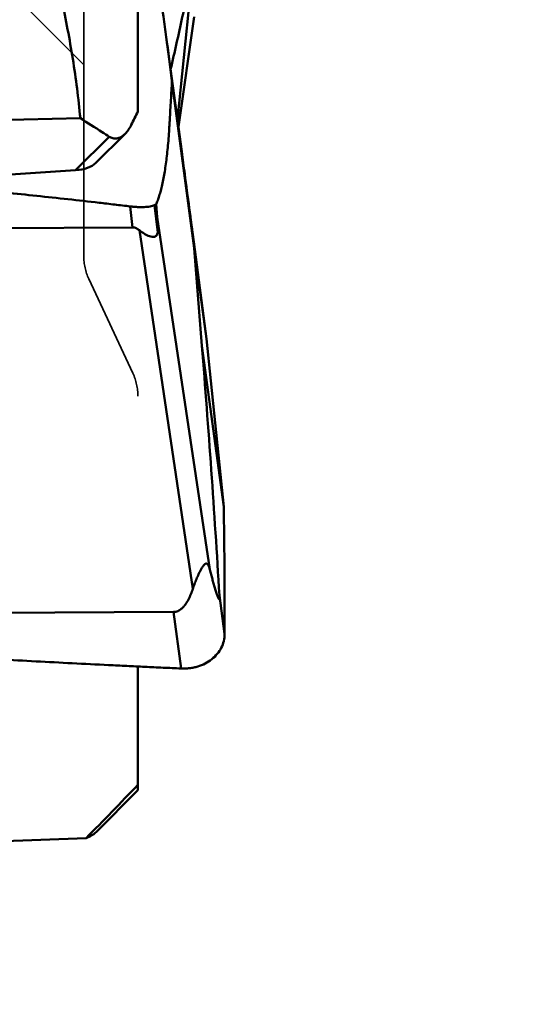
# Model space of a CAD drawing. Units: millimetres. Extents: x -29 to 109, y -68 to 79.
# Drawn here: x 53 to 63, y -26 to -8 of the extents above; entities that cross this region are included whole.
import ezdxf

# ---------------------------------------------------------------- set-up
doc = ezdxf.new("R2010")
doc.units = ezdxf.units.MM
doc.linetypes.add('DASHED2', pattern=[9.525, 6.35, -3.175])
for name, color, linetype, lineweight in [('1', 4, 'Continuous', 50), ('2', 7, 'Continuous', 25), ('sk2', 7, 'Continuous', 25), ('sk3', 1, 'DASHED2', 35)]:
    doc.layers.add(name, color=color, linetype=linetype, lineweight=lineweight)
doc.styles.add('simplex', font='txt.shx', dxfattribs={"height": 3.5})
doc.dimstyles.new('コピー - ISO-25', dxfattribs={"dimscale": 0, "dimtxt": 3.5, "dimasz": 3.5, "dimexe": 1.5, "dimexo": 0, "dimgap": 2.3, "dimtad": 1, "dimdsep": 46, "dimtxsty": 'simplex', "dimcen": 0.09, "dimclrd": 256, "dimclre": 256, "dimclrt": 256, "dimadec": 0, "dimazin": 0, "dimtfac": 1, "dimtofl": 0, "dimtmove": 0, "dimatfit": 3, "dimfxl": 1, "dimtolj": 1, "dimlwd": -1, "dimlwe": -1, "dimarcsym": 0})

# ---------------------------------------------------------------- blocks, each defined once
blk = doc.blocks.new('*D8')
at = {"layer": 'Defpoints', "color": 0, "lineweight": 0}
for p in [(19, -9.2), (0, -20.225), (19, -40.859)]:
    blk.add_point(p, dxfattribs=at)
at = {"layer": 'sk2'}
for p, q in [((19, -9.2), (19, -42.359)), ((0, -20.225), (0, -42.359)), ((3.5, -40.859), (15.5, -40.859)), ((19, -40.859), (53.933, -40.859))]:
    blk.add_line(p, q, dxfattribs=at)
at = {"layer": 'sk2', "lineweight": 0}
for points in [[(3.5, -40.276), (3.5, -41.442), (0, -40.859)], [(15.5, -41.442), (15.5, -40.276), (19, -40.859)]]:
    blk.add_solid(points, dxfattribs=at)
at = {"layer": 'sk2', "insert": (38.217, -36.809), "char_height": 3.5, "attachment_point": 5, "style": 'simplex'}
blk.add_mtext('\\A1;19 [.748"]', dxfattribs=at)
blk = doc.blocks.new('*D10')
at = {"layer": '2'}
for p, q in [((56.35, 25.4), (87.45, 25.4)), ((85.95, 21.9), (85.95, -25.4))]:
    blk.add_line(p, q, dxfattribs=at)
at = {"layer": '2', "lineweight": 0}
blk.add_solid([(86.533, 21.9), (85.367, 21.9), (85.95, 25.4)], dxfattribs=at)
at = {"layer": 'Defpoints', "color": 0, "lineweight": 0}
for p in [(56.35, 25.4), (56.253, -25.4), (85.95, -25.4)]:
    blk.add_point(p, dxfattribs=at)
at = {"layer": '2', "insert": (81.9, -1.75), "char_height": 3.5, "attachment_point": 5, "rotation": 90, "style": 'simplex'}
blk.add_mtext('\\A1;%%c50.8 [%%c2.000"]', dxfattribs=at)
blk = doc.blocks.new('_None')

msp = doc.modelspace()

# ---------------------------------------------------------------- linework, layer by layer
at = {"layer": '1'}
for p, q in [((55.55, 16.77987533), (55.55, -9.86178761)), ((56.27781665, -10.01096704), (56.5797253, -7.11807314)), ((56.29625015, -10.14753708), (56.58933554, -8.1189301)), ((56.35780276, -10.60356762), (56.07254165, -8.49012708)), ((56.17852608, -9.29690382), (56.58933554, -12.38588865)), ((56.1785261, -9.29690398), (56.5797253, -12.2693058)), ((54.48699366, -9.98973505), (45.48998136, -10.19166845)), ((54.39948635, -10.9483856), (55.02099667, -10.33014919)), ((54.76715532, -10.81914872), (55.31468218, -10.27450606)), ((51.82823033, -11.12177601), (54.39948635, -10.9483856)), ((55.45151022, -12.00470457), (55.4086175, -11.6177046)), ((55.91458192, -12.10006676), (55.85829045, -11.59217652)), ((55.90785796, -11.81579503), (55.88396676, -11.57746752)), ((55.90785796, -11.81579503), (56.87844309, -18.32558229)), ((44.85770689, -12.05606691), (55.45151022, -12.00470457)), ((55.57595355, -12.05756056), (56.56352575, -18.68128135)), ((56.81592256, -14.06462503), (56.5797253, -12.2693058)), ((56.58933554, -12.38588865), (56.73196224, -14.19039308)), ((56.81592256, -14.06462503), (56.58933554, -12.38588865)), ((56.81592256, -14.06462503), (57.13316145, -17.16279505)), ((57.13316144, -17.1627949), (56.73196224, -14.19039308)), ((57.14999983, -19.51218927), (57.05385394, -18.79986424)), ((56.20710061, -19.10617898), (45.61329727, -19.15754133)), ((56.34816028, -20.15126086), (56.20710061, -19.10617898)), ((55.55, -22.4), (55.55, -20.1139831)), ((55.55, -22.4), (54.77600914, -23.17399086)), ((54.59160359, -23.28707068), (45.21043249, -23.60996058))]:
    msp.add_line(p, q, dxfattribs=at)
for centre, major_axis, ratio, start_param, end_param in [((45.69325883, -16.21226991), (17.22314725, 31.19234402), 0.16300952, -1.2849549855, -1.2768437186), ((54.22345479, -10.65473838), (0.59686604, -0.06179132), 0.4858890166, -1.2215476516, -0.3777940411), ((55.100707, -8.72866838), (-0.79538492, 3.40334588), 0.0583988053, -3.0174405369, -2.7205516002)]:
    msp.add_ellipse(centre, major_axis=major_axis, ratio=ratio, start_param=start_param, end_param=end_param, dxfattribs=at)
for points, knots in [([(54.48699366, -9.98973505), (54.45172075, -9.62334167), (54.35815771, -8.89184315), (54.08306924, -7.43979303), (53.78372511, -6.36889176), (53.55, -5.66635678)], [0, 0, 0, 0, 0.2491670979, 0.4988098488, 1, 1, 1, 1]), ([(56.07254166, -8.49012708), (56.05550192, -8.36388324), (55.98653497, -7.85925742), (55.91418594, -7.35509396), (55.85805505, -6.97731329)], [0, 0, 0, 0, 0.2501167935, 1, 1, 1, 1]), ([(56.15281091, -9.08483815), (56.22808622, -8.76543085), (56.37515406, -8.11082806), (56.51192295, -7.4540184), (56.5797253, -7.11807314)], [0, 0, 0, 0, 0.4891473954, 1, 1, 1, 1]), ([(55.88396676, -11.57746752), (55.88948152, -11.56632271), (55.9000588, -11.54271673), (55.9208042, -11.49136704), (55.94562449, -11.41938305), (55.97300446, -11.32384895), (56.00898744, -11.17480861), (56.04855119, -10.96195972), (56.07961855, -10.73174882), (56.10100932, -10.5288162), (56.11541326, -10.36373737), (56.12541788, -10.22119959), (56.13231207, -10.10393983), (56.14274191, -9.92502275), (56.15832547, -9.65597926), (56.17185011, -9.41672941), (56.17852608, -9.29690382)], [0, 0, 0, 0, 0.016152962, 0.0335816578, 0.0719353634, 0.1149932109, 0.1626374719, 0.2710587332, 0.3960412553, 0.4643100416, 0.5361234322, 0.6112873844, 0.6499179812, 0.6887105116, 0.8441012189, 1, 1, 1, 1]), ([(55.02099667, -10.33014919), (54.97695544, -10.30157453), (54.79962918, -10.18704869), (54.62137526, -10.07396057), (54.48699366, -9.98973505)], [0, 0, 0, 0, 0.2486995822, 1, 1, 1, 1]), ([(55.31468208, -10.2745058), (55.33779098, -10.25151935), (55.37982315, -10.19927716), (55.41292948, -10.14125827), (55.42791751, -10.11074877)], [0, 0, 0, 0, 0.4895041126, 1, 1, 1, 1]), ([(55.02099667, -10.33014919), (55.04090209, -10.34267837), (55.07426982, -10.35734093), (55.12222961, -10.36396515), (55.17490702, -10.36105581), (55.24449298, -10.33520358), (55.29188347, -10.29718361), (55.31468208, -10.2745058)], [0, 0, 0, 0, 0.217577116, 0.329129287, 0.4456285849, 0.7025303595, 1, 1, 1, 1]), ([(56.35780275, -10.60356761), (56.37657303, -10.74263278), (56.45125016, -11.29778494), (56.5249637, -11.85306661), (56.5797253, -12.2693058)], [0, 0, 0, 0, 0.2505144148, 1, 1, 1, 1]), ([(50.79804247, -11.14674904), (51.18289619, -11.18011824), (51.95235595, -11.24930113), (53.10570647, -11.36134267), (54.06594933, -11.46264314), (54.73753493, -11.53834554), (55.12107515, -11.58321668), (55.31279708, -11.60599812), (55.4086175, -11.6177046)], [0, 0, 0, 0, 0.2500429481, 0.5000609548, 0.750048749, 0.8750295354, 0.9375161555, 1, 1, 1, 1]), ([(55.85829045, -11.59217653), (55.84593087, -11.5988758), (55.81831434, -11.61043936), (55.77220026, -11.62055625), (55.72061118, -11.62640521), (55.66427892, -11.6299031), (55.60394217, -11.6308506), (55.5405322, -11.62929666), (55.47503667, -11.62494448), (55.43086702, -11.62042286), (55.4086175, -11.61770461)], [0, 0, 0, 0, 0.0926306716, 0.1958457364, 0.310041914, 0.4344943885, 0.56760517, 0.7075224975, 0.8523085457, 1, 1, 1, 1]), ([(55.88396676, -11.57746752), (55.88184144, -11.57876257), (55.87338623, -11.58384404), (55.86477473, -11.58866184), (55.85829045, -11.59217652)], [0, 0, 0, 0, 0.2523024748, 1, 1, 1, 1]), ([(55.57595355, -12.05756056), (55.55858959, -12.04326353), (55.53002412, -12.02377614), (55.48678358, -12.00773797), (55.46330087, -12.0046474), (55.45151022, -12.00470457)], [0, 0, 0, 0, 0.490265903, 0.7429977289, 1, 1, 1, 1]), ([(55.91458192, -12.10006676), (55.91254469, -12.1097145), (55.90748566, -12.12794921), (55.89477445, -12.15189499), (55.87657614, -12.16874719), (55.8552678, -12.17748033), (55.83295631, -12.18022422), (55.80193174, -12.17838374), (55.76216732, -12.1682934), (55.71480133, -12.1488017), (55.65059203, -12.11420313), (55.605088, -12.0815491), (55.57595355, -12.05756056)], [0, 0, 0, 0, 0.0714876458, 0.1365453123, 0.1939624838, 0.247393554, 0.3007155113, 0.3556892057, 0.4719075717, 0.59602437, 0.7263922021, 1, 1, 1, 1]), ([(57.05385394, -18.79986424), (57.00818152, -18.02847271), (56.90773958, -16.49146383), (56.79243693, -14.95551519), (56.73196224, -14.19039308)], [0, 0, 0, 0, 0.5016991081, 1, 1, 1, 1]), ([(57.13316145, -17.16279501), (57.14000336, -17.55439872), (57.1472737, -18.14180178), (57.15079257, -18.92495865), (57.15072221, -19.31646114), (57.14999983, -19.51218927)], [0, 0, 0, 0, 0.5001045142, 0.750078332, 1, 1, 1, 1]), ([(56.56352575, -18.68128135), (56.57344905, -18.65152615), (56.58917763, -18.60676976), (56.61181536, -18.54715304), (56.63003137, -18.50162375), (56.64945856, -18.45564093), (56.67026062, -18.40926453), (56.6926689, -18.36267605), (56.71699243, -18.31645778), (56.73930997, -18.27914763), (56.75900407, -18.25168169), (56.77405672, -18.23417597), (56.78913551, -18.22108443), (56.80397186, -18.21373066), (56.81783172, -18.21335991), (56.8291034, -18.21869716), (56.83815278, -18.22721425), (56.84877405, -18.24189433), (56.85941243, -18.26416504), (56.86980134, -18.29377426), (56.87565076, -18.31473544), (56.87844309, -18.32558229)], [0, 0, 0, 0, 0.1389314106, 0.2100767132, 0.2824483863, 0.356124407, 0.4311654411, 0.5075636639, 0.5850652193, 0.6624638149, 0.6998795774, 0.7346591711, 0.7644973595, 0.7879012472, 0.806497483, 0.823710525, 0.8416920514, 0.8610576176, 0.903680569, 0.9503893455, 1, 1, 1, 1]), ([(56.87844309, -18.32558229), (56.88591704, -18.35461498), (56.90087371, -18.41222571), (56.92355716, -18.49776054), (56.94635991, -18.58140469), (56.96564862, -18.64957038), (56.98128176, -18.70249271), (56.99109164, -18.73450165), (56.99901735, -18.75939515), (57.00493168, -18.77741556), (57.01087048, -18.79485261), (57.01683296, -18.81155918), (57.02281251, -18.82732055), (57.02878969, -18.84178615), (57.03391927, -18.85274504), (57.03812774, -18.86027711), (57.0411469, -18.86478015), (57.04401606, -18.86806911), (57.04690302, -18.86980389), (57.0492073, -18.86928841), (57.05071061, -18.86779617), (57.05199928, -18.86522795), (57.05311143, -18.86137127), (57.05399592, -18.85614904), (57.05486447, -18.84696236), (57.05514974, -18.83380703), (57.05477142, -18.81709157), (57.05419534, -18.80563038), (57.05385394, -18.79986424)], [0, 0, 0, 0, 0.1395850338, 0.2771297366, 0.4120183186, 0.543245683, 0.6069647838, 0.6689505797, 0.6991186072, 0.7286017623, 0.7572565563, 0.7848833877, 0.8111916586, 0.8357335832, 0.8577616543, 0.8674511438, 0.8759290346, 0.8828505966, 0.8880025632, 0.8903497704, 0.8932801494, 0.897523556, 0.9036375447, 0.9118970339, 0.9221571525, 0.946575683, 0.9731055401, 1, 1, 1, 1]), ([(56.20710061, -19.10617898), (56.22041253, -19.10611444), (56.24696501, -19.10333827), (56.29694336, -19.08779062), (56.34629621, -19.05664685), (56.39138383, -19.01306984), (56.4372379, -18.95606364), (56.48363122, -18.87864674), (56.52801909, -18.78133051), (56.55236431, -18.71474913), (56.56352575, -18.68128135)], [0, 0, 0, 0, 0.0679563953, 0.1352024458, 0.2657405094, 0.3609921367, 0.4545627817, 0.6384274888, 0.819900836, 1, 1, 1, 1]), ([(56.34816028, -20.15126086), (56.29231687, -20.14891443), (56.18066164, -20.14354223), (55.95733458, -20.13333562), (55.67820765, -20.12012351), (55.34327747, -20.10409085), (54.89676269, -20.08224491), (54.33870643, -20.05414745), (53.44605118, -20.0073805), (52.33065632, -19.94538538), (50.99287413, -19.8646819), (49.87872034, -19.79152221), (48.98794986, -19.72894185), (48.32026829, -19.67982588), (47.65295198, -19.62836147), (47.09715278, -19.58332561), (46.65274382, -19.54589318), (46.3751043, -19.52188624), (46.15306146, -19.50228082), (45.9865688, -19.48742921), (45.82013463, -19.47215233), (45.70914656, -19.46236449), (45.65370721, -19.45693021)], [0, 0, 0, 0, 0.015644692, 0.0312888708, 0.0625759008, 0.0938613755, 0.1251451745, 0.1877075097, 0.250262386, 0.3753472163, 0.5003938914, 0.6253948443, 0.6878751933, 0.7503400214, 0.8127874777, 0.8752152331, 0.906420918, 0.9376205898, 0.9532180661, 0.9688138436, 0.9844078262, 1, 1, 1, 1]), ([(57.14999983, -19.51218927), (57.14983754, -19.5561619), (57.1392399, -19.64473408), (57.09246094, -19.77097171), (57.01691891, -19.88556905), (56.9158176, -19.98399744), (56.79329354, -20.06260527), (56.67801547, -20.10891812), (56.58008638, -20.13394521), (56.50392608, -20.14661845), (56.4263186, -20.15274841), (56.37422734, -20.15235614), (56.34816027, -20.15126085)], [0, 0, 0, 0, 0.1153121854, 0.2314215293, 0.350000918, 0.4722635467, 0.5987602633, 0.7293786411, 0.7961038382, 0.8635618196, 0.9315828573, 1, 1, 1, 1]), ([(54.77600863, -23.17399087), (54.76590247, -23.18409725), (54.74205707, -23.20417528), (54.68168894, -23.24432671), (54.62936167, -23.27017805), (54.59160359, -23.28707068)], [0, 0, 0, 0, 0.1973582961, 0.4288122797, 1, 1, 1, 1])]:
    msp.add_open_spline(points, degree=3, knots=knots, dxfattribs=at)
for points in [[(56.17852609, -9.29690387), (56.14415057, -9.02785484), (56.1088227, -8.75892577), (56.07254166, -8.49012708)], [(54.59160359, -23.28707068), (54.91153083, -22.95913736), (55.23101916, -22.63077509), (55.55, -22.30192115)]]:
    msp.add_open_spline(points, degree=3, dxfattribs=at)
at = {"layer": 'sk3'}
for p, q in [((54.55, -12.53379842), (54.55, 12.53379842)), ((53.55, -8), (54.55, -9)), ((54.64369221, -12.95641668), (55.45630779, -14.6990764))]:
    msp.add_line(p, q, dxfattribs=at)
for centre, start, end in [((55.55, -12.53379842), 180, 205), ((54.55, -15.12169466), 0, 25)]:
    msp.add_arc(centre, 1, start, end, dxfattribs=at)

# ---------------------------------------------------------------- dimensions: what is measured, and where the dimension line sits
at = {"layer": '2'}
dim = msp.add_linear_dim(base=(85.95, -25.4000000041), p1=(56.3499999997, 25.3999999989), p2=(56.2532615498, -25.4000000041), angle=90, text='%%c<>', dimstyle='コピー - ISO-25', override={"dimscale": 1, "dimdec": 8, "dimblk2": 'None', "dimsah": 1, "dimse2": 1}, dxfattribs=at)
dim.commit()
dim.dimension.update_dxf_attribs({"geometry": '*D10', "text_midpoint": (85.95, -1.7500000021), "dimtype": 160})
at = {"layer": 'sk2'}
dim = msp.add_linear_dim(base=(19, -40.8588958505), p1=(0, -20.225), p2=(19, -9.2), dimstyle='コピー - ISO-25', override={"dimscale": 1, "dimdec": 8}, dxfattribs=at)
dim.commit()
dim.dimension.update_dxf_attribs({"geometry": '*D8', "text_midpoint": (38.2166666667, -36.8088958505)})

doc.saveas('drawing.dxf')
